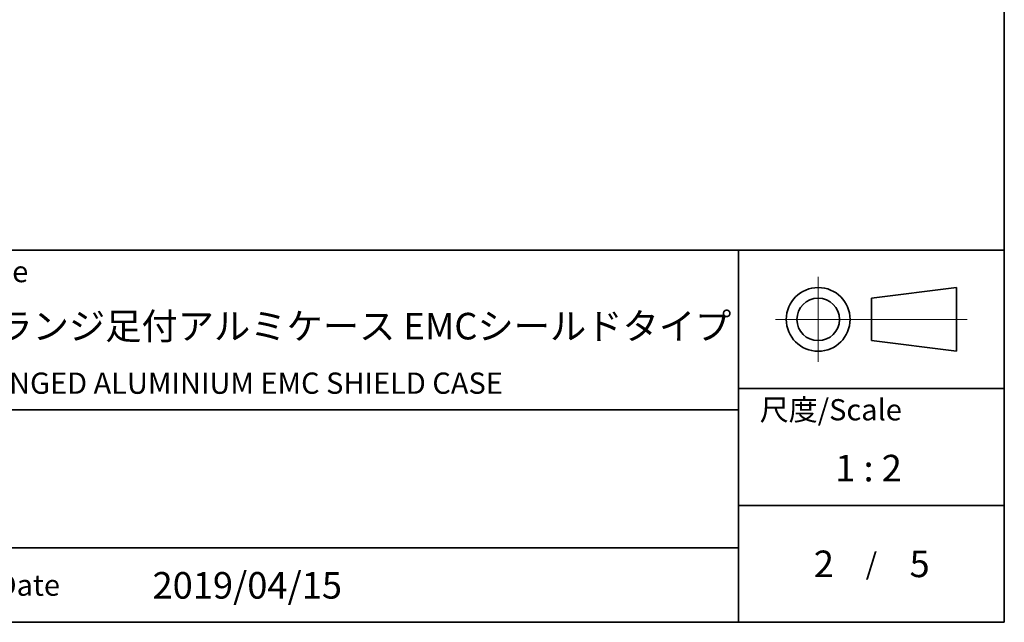
# Model space of a CAD drawing. Units: millimetres. Extents: x 22 to 2994, y 12 to 574.
# Drawn here: x 1215 to 1400, y 12 to 125 of the extents above; entities that cross this region are included whole.
import ezdxf
from ezdxf.enums import TextEntityAlignment as Align

# ---------------------------------------------------------------- set-up
doc = ezdxf.new("R2010")
doc.units = ezdxf.units.MM
doc.header["$LTSCALE"] = 1.5
doc.layers.add('Border (ISO)', color=7, linetype='Continuous', lineweight=35)
doc.layers.add('Title (ISO)', color=7, linetype='Continuous', lineweight=35)
doc.styles.add('Note Text (TK)', font='txt')
doc.styles.add('文字スタイル67', font='arial.ttf')

# ---------------------------------------------------------------- blocks, each defined once
blk = doc.blocks.new('図面枠 tk図枠')
at = {"layer": 'Border (ISO)'}
for p in [(405.5, 289), (14.5, 8)]:
    blk.add_line(p, (405.5, 8), dxfattribs=at)
blk = doc.blocks.new('表題欄 tk表題欄')
at = {"layer": 'Title (ISO)'}
for p, q in [((74.709, 244.053), (255.709, 244.053)), ((230.709, 244.053), (230.709, 209.053)), ((255.709, 244.053), (255.709, 209.053)), ((243.209, 239.553), (251.209, 240.553)), ((251.209, 234.553), (251.209, 240.553)), ((243.209, 239.553), (243.209, 235.553)), ((243.209, 235.553), (251.209, 234.553)), ((230.709, 231.053), (255.709, 231.053)), ((74.709, 229.053), (230.709, 229.053)), ((230.709, 220.053), (255.709, 220.053)), ((149.709, 216.053), (230.709, 216.053)), ((255.709, 209.053), (74.709, 209.053))]:
    blk.add_line(p, q, dxfattribs=at)
at = {"layer": 'Title (ISO)', "color": 4, "lineweight": 18}
for p, q in [((238.209, 241.553), (238.209, 233.553)), ((252.209, 237.553), (234.209, 237.553))]:
    blk.add_line(p, q, dxfattribs=at)
at = {"layer": 'Title (ISO)'}
for radius in [3, 2]:
    blk.add_circle((238.209, 237.553), radius, dxfattribs=at)
at = {"layer": 'Title (ISO)', "color": 1, "char_height": 2, "attachment_point": 4, "line_spacing_factor": 1.5, "style": 'Note Text (TK)'}
for s, insert in [('\\fＭＳ Ｐゴシック|b0|i0;\\H2.0000;品名/Title', (151.709, 242.053)), ('\\fＭＳ Ｐゴシック|b0|i0;\\H2.0000;尺度/Scale', (232.709, 229.053)), ('\\fＭＳ Ｐゴシック|b0|i0;\\H2.0000;作成日/Date', (151.709, 212.553))]:
    blk.add_mtext(s, dxfattribs=dict(at, insert=insert))
at = {"layer": 'Title (ISO)', "color": 7, "insert": (243.209, 214.553), "char_height": 2, "attachment_point": 5, "line_spacing_factor": 1.5, "style": 'Note Text (TK)'}
blk.add_mtext('\\fＭＳ Ｐゴシック|b0|i0;\\H2.0000;/', dxfattribs=at)
at = {"layer": 'Title (ISO)', "color": 7}
for tag, p, height, style in [('<品名>_001', (157.524, 235.668), 2.5, 'Note Text (TK)'), ('<Title>_001', (157.48, 230.553), 2, '文字スタイル67'), ('<尺度>_001', (238.536, 222.31), 2.5, 'Note Text (TK)'), ('<ページ_No.>_001', (237.949, 213.303), 2.5, 'Note Text (TK)'), ('<総ページ数>_001', (246.8, 213.303), 2.5, 'Note Text (TK)'), ('作成日_001', (175.625, 211.281), 2.5, 'Note Text (TK)')]:
    blk.add_attdef(tag, p, '', height=height, dxfattribs=dict(at, style=style))
at = {"layer": 'Title (ISO)', "color": 7, "style": 'Note Text (TK)'}
blk.add_attdef('<承認>', text='', height=2.5, dxfattribs=at).set_placement((87.209, 217.053), align=Align.MIDDLE_CENTER)

msp = doc.modelspace()

# ---------------------------------------------------------------- block references
at = {"xscale": 2, "yscale": 2, "zscale": 2}
msp.add_blockref('図面枠 tk図枠', (589.25, -4), dxfattribs=at)
ref = msp.add_blockref('表題欄 tk表題欄', (888.8324, -406.1055), dxfattribs=dict(xscale=2, yscale=2, zscale=2))
ref.add_attrib('<品名>_001', 'フランジ足付アルミケース EMCシールドタイプ', (1203.8807, 65.2301), dxfattribs={"layer": 'Title (ISO)', "color": 7, "height": 5, "style": 'Note Text (TK)'})
ref.add_attrib('<尺度>_001', '1 : 2', (1368.4602, 38.5142), dxfattribs={"layer": 'Title (ISO)', "color": 7, "height": 5, "style": 'Note Text (TK)'})
ref.add_attrib('作成日_001', '2019/04/15', (1240.0682, 16.4574), dxfattribs={"layer": 'Title (ISO)', "color": 7, "height": 5, "style": 'Note Text (TK)'})
ref.add_attrib('<Title>_001', 'FLANGED ALUMINIUM EMC SHIELD CASE', (1203.7916, 55), dxfattribs={"layer": 'Title (ISO)', "color": 7, "height": 4, "style": '文字スタイル67'})
ref.add_attrib('<ページ_No.>_001', '2', (1364.4318, 20.5), dxfattribs={"layer": 'Title (ISO)', "color": 7, "height": 5, "style": 'Note Text (TK)'})
ref.add_attrib('<総ページ数>_001', '5', (1382.4318, 20.5), dxfattribs={"layer": 'Title (ISO)', "color": 7, "height": 5, "style": 'Note Text (TK)'})

doc.saveas('drawing.dxf')
